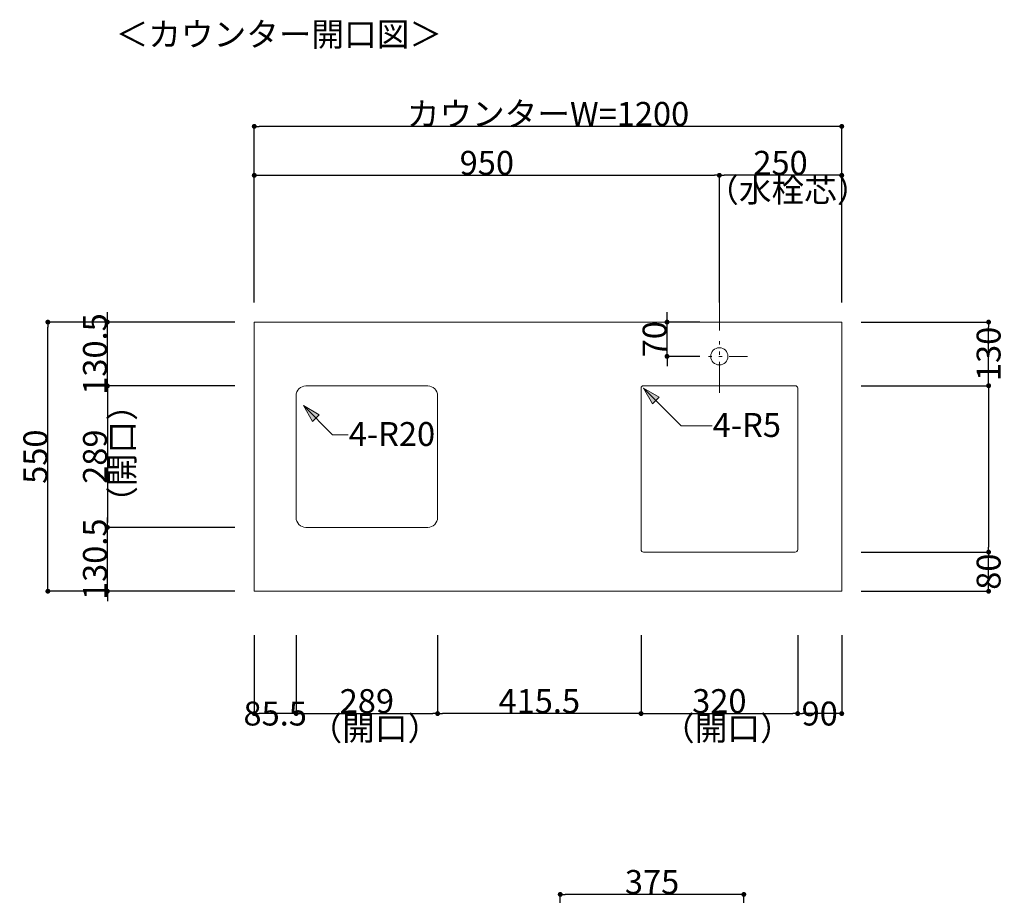
# Model space of a CAD drawing. Units: millimetres. Extents: x 55913 to 63829, y -1380 to 4142.
# Drawn here: x 59079 to 61090, y 2270 to 4060 of the extents above; entities that cross this region are included whole.
import ezdxf

# ---------------------------------------------------------------- set-up
doc = ezdxf.new("R2010")
doc.units = ezdxf.units.MM
doc.header["$LTSCALE"] = 101.6
doc.header["$PDMODE"] = 1
doc.header["$PDSIZE"] = -2
doc.linetypes.add('破線の種類-8', pattern=[1.25, 0.625, -0.20828, 0.06943, -0.13893, 0.06943, -0.13893])
doc.layers.get('0').update_dxf_attribs({"lineweight": 15})
doc.layers.get('DEFPOINTS').update_dxf_attribs({"color": 254, "lineweight": 15})
doc.layers.add('一般', color=7, linetype='Continuous', lineweight=5)
doc.styles.get("Standard").update_dxf_attribs({"font": 'txt', "bigfont": 'BIGFONT.SHX'})
doc.styles.add('ＭＳ ゴシック', font='txt', dxfattribs={"bigfont": '\x82l\x82r \x83S\x83V\x83b\x83N'})
doc.dimstyles.new('(H)', dxfattribs={"dimtxt": 48.868217, "dimasz": 10.014893, "dimexe": 0, "dimexo": 40, "dimgap": 0.05, "dimtad": 1, "dimdec": 1, "dimdsep": 46, "dimtxsty": 'ＭＳ ゴシック', "dimblk": 'DOT', "dimblk1": 'DOT', "dimblk2": 'DOT', "dimcen": 0, "dimazin": 0, "dimtfac": 0.8, "dimtdec": 1, "dimtix": 1, "dimtmove": 0, "dimatfit": 0, "dimldrblk": 'DOT', "dimfxl": 1, "dimfrac": 2, "dimtolj": 1, "dimarcsym": 0})

# ---------------------------------------------------------------- blocks, each defined once
blk = doc.blocks.new('_DOT')
at = {"color": 0, "linetype": 'ByBlock', "lineweight": -2}
blk.add_line((-0.5, 0), (-1, 0), dxfattribs=at)
at = {"color": 0, "linetype": 'ByBlock', "const_width": 0.5}
blk.add_lwpolyline([(-0.25, 0, 1), (0.25, 0, 1)], format="xyb", close=True, dxfattribs=at)
blk = doc.blocks.new('*D34')
at = {"layer": 'DEFPOINTS', "color": 0}
for p in [(59136.5, 3441.6), (59558.1, 3441.6), (59558.1, 2891.6)]:
    blk.add_point(p, dxfattribs=at)
at = {"layer": '一般', "color": 0, "linetype": 'Continuous', "lineweight": -2}
for p, q in [((59518.1, 3441.6), (59136.5, 3441.6)), ((59136.5, 2901.7), (59136.5, 3431.6)), ((59518.1, 2891.6), (59136.5, 2891.6))]:
    blk.add_line(p, q, dxfattribs=at)
at = {"layer": '一般', "color": 0, "lineweight": -2, "xscale": 10.014892578125, "yscale": 10.014892578125, "zscale": 10.014892578125}
for p, rotation in [((59136.5, 3441.6), 90), ((59136.5, 2891.6), 270)]:
    blk.add_blockref('_DOT', p, dxfattribs=dict(at, rotation=rotation))
at = {"layer": '一般', "color": 0, "lineweight": 15, "insert": (59111, 3166.6), "char_height": 48.87, "attachment_point": 5, "rotation": 90, "style": 'ＭＳ ゴシック'}
blk.add_mtext('\\A1;550', dxfattribs=at)
blk = doc.blocks.new('*D35')
at = {"layer": 'DEFPOINTS', "color": 0}
for p in [(59258.1, 3441.6), (59558.1, 3441.6), (59558.1, 3311.1)]:
    blk.add_point(p, dxfattribs=at)
at = {"layer": '一般', "color": 0, "linetype": 'Continuous', "lineweight": -2}
for p, q in [((59258.1, 3451.7), (59258.1, 3461.7)), ((59518.1, 3441.6), (59258.1, 3441.6)), ((59258.1, 3311.1), (59258.1, 3441.6)), ((59518.1, 3311.1), (59258.1, 3311.1)), ((59258.1, 3301.1), (59258.1, 3291.1))]:
    blk.add_line(p, q, dxfattribs=at)
at = {"layer": '一般', "color": 0, "lineweight": -2, "xscale": 10.014892578125, "yscale": 10.014892578125, "zscale": 10.014892578125}
for p, rotation in [((59258.1, 3441.6), 270), ((59258.1, 3311.1), 90)]:
    blk.add_blockref('_DOT', p, dxfattribs=dict(at, rotation=rotation))
at = {"layer": '一般', "color": 0, "lineweight": 15, "insert": (59232.7, 3376.4), "char_height": 48.87, "attachment_point": 5, "rotation": 90, "style": 'ＭＳ ゴシック'}
blk.add_mtext('\\A1;130.5', dxfattribs=at)
blk = doc.blocks.new('*D36')
at = {"layer": 'DEFPOINTS', "color": 0}
for p in [(59558.1, 3841.6), (59558.1, 3441.6), (60758.1, 3441.6)]:
    blk.add_point(p, dxfattribs=at)
at = {"layer": '一般', "color": 0, "linetype": 'Continuous', "lineweight": -2}
for p, q in [((59558.1, 3481.6), (59558.1, 3841.6)), ((60748.1, 3841.6), (59568.1, 3841.6)), ((60758.1, 3481.6), (60758.1, 3841.6))]:
    blk.add_line(p, q, dxfattribs=at)
at = {"layer": '一般', "color": 0, "lineweight": -2, "xscale": 10.014892578125, "yscale": 10.014892578125, "zscale": 10.014892578125, "rotation": 180}
blk.add_blockref('_DOT', (59558.1, 3841.6), dxfattribs=at)
at = {"layer": '一般', "color": 0, "lineweight": -2, "xscale": 10.014892578125, "yscale": 10.014892578125, "zscale": 10.014892578125}
blk.add_blockref('_DOT', (60758.1, 3841.6), dxfattribs=at)
at = {"layer": '一般', "color": 0, "lineweight": 15, "insert": (60158.1, 3867.1), "char_height": 48.868, "attachment_point": 5, "style": 'ＭＳ ゴシック'}
blk.add_mtext('\\A1;カウンターW=1200', dxfattribs=at)
blk = doc.blocks.new('*D37')
at = {"layer": 'DEFPOINTS', "color": 0}
for p in [(60508.1, 3741.6), (60508.1, 3481.6), (59558.1, 3441.6)]:
    blk.add_point(p, dxfattribs=at)
at = {"layer": '一般', "color": 0, "linetype": 'Continuous', "lineweight": -2}
for p, q in [((59558.1, 3481.6), (59558.1, 3741.6)), ((59568.1, 3741.6), (60498.1, 3741.6)), ((60508.1, 3521.6), (60508.1, 3741.6))]:
    blk.add_line(p, q, dxfattribs=at)
at = {"layer": '一般', "color": 0, "lineweight": -2, "xscale": 10.014892578125, "yscale": 10.014892578125, "zscale": 10.014892578125, "rotation": 180}
blk.add_blockref('_DOT', (59558.1, 3741.6), dxfattribs=at)
at = {"layer": '一般', "color": 0, "lineweight": -2, "xscale": 10.014892578125, "yscale": 10.014892578125, "zscale": 10.014892578125}
blk.add_blockref('_DOT', (60508.1, 3741.6), dxfattribs=at)
at = {"layer": '一般', "color": 0, "lineweight": 15, "insert": (60033.1, 3767.1), "char_height": 48.87, "attachment_point": 5, "style": 'ＭＳ ゴシック'}
blk.add_mtext('\\A1;950', dxfattribs=at)
blk = doc.blocks.new('*D38')
at = {"layer": 'DEFPOINTS', "color": 0}
for p in [(60508.1, 3741.6), (60508.1, 3441.6), (60758.1, 3441.6)]:
    blk.add_point(p, dxfattribs=at)
at = {"layer": '一般', "color": 0, "linetype": 'Continuous', "lineweight": -2}
for p, q in [((60508.1, 3481.6), (60508.1, 3741.6)), ((60748.1, 3741.6), (60518.1, 3741.6)), ((60758.1, 3481.6), (60758.1, 3741.6))]:
    blk.add_line(p, q, dxfattribs=at)
at = {"layer": '一般', "color": 0, "lineweight": -2, "xscale": 10.014892578125, "yscale": 10.014892578125, "zscale": 10.014892578125, "rotation": 180}
blk.add_blockref('_DOT', (60508.1, 3741.6), dxfattribs=at)
at = {"layer": '一般', "color": 0, "lineweight": -2, "xscale": 10.014892578125, "yscale": 10.014892578125, "zscale": 10.014892578125}
blk.add_blockref('_DOT', (60758.1, 3741.6), dxfattribs=at)
at = {"layer": '一般', "color": 0, "lineweight": 15, "insert": (60633.1, 3767.1), "char_height": 48.87, "attachment_point": 5, "style": 'ＭＳ ゴシック'}
blk.add_mtext('\\A1;250', dxfattribs=at)
blk = doc.blocks.new('*D39')
at = {"layer": 'DEFPOINTS', "color": 0}
for p in [(59558.1, 3311.1), (59258.1, 3022.1), (59558.1, 3022.1)]:
    blk.add_point(p, dxfattribs=at)
at = {"layer": '一般', "color": 0, "linetype": 'Continuous', "lineweight": -2}
for p, q in [((59518.1, 3311.1), (59258.1, 3311.1)), ((59258.1, 3301.1), (59258.1, 3032.2)), ((59518.1, 3022.1), (59258.1, 3022.1))]:
    blk.add_line(p, q, dxfattribs=at)
at = {"layer": '一般', "color": 0, "lineweight": -2, "xscale": 10.014892578125, "yscale": 10.014892578125, "zscale": 10.014892578125}
for p, rotation in [((59258.1, 3311.1), 90), ((59258.1, 3022.1), 270)]:
    blk.add_blockref('_DOT', p, dxfattribs=dict(at, rotation=rotation))
at = {"layer": '一般', "color": 0, "lineweight": 15, "insert": (59232.7, 3166.6), "char_height": 48.87, "attachment_point": 5, "rotation": 90, "style": 'ＭＳ ゴシック'}
blk.add_mtext('\\A1;289', dxfattribs=at)
blk = doc.blocks.new('*D40')
at = {"layer": 'DEFPOINTS', "color": 0}
for p in [(59258.1, 3022.1), (59558.1, 3022.1), (59558.1, 2891.6)]:
    blk.add_point(p, dxfattribs=at)
at = {"layer": '一般', "color": 0, "linetype": 'Continuous', "lineweight": -2}
for p, q in [((59258.1, 3032.2), (59258.1, 3042.2)), ((59518.1, 3022.1), (59258.1, 3022.1)), ((59258.1, 2891.6), (59258.1, 3022.1)), ((59518.1, 2891.6), (59258.1, 2891.6)), ((59258.1, 2881.6), (59258.1, 2871.6))]:
    blk.add_line(p, q, dxfattribs=at)
at = {"layer": '一般', "color": 0, "lineweight": -2, "xscale": 10.014892578125, "yscale": 10.014892578125, "zscale": 10.014892578125}
for p, rotation in [((59258.1, 3022.1), 270), ((59258.1, 2891.6), 90)]:
    blk.add_blockref('_DOT', p, dxfattribs=dict(at, rotation=rotation))
at = {"layer": '一般', "color": 0, "lineweight": 15, "insert": (59232.7, 2956.9), "char_height": 48.87, "attachment_point": 5, "rotation": 90, "style": 'ＭＳ ゴシック'}
blk.add_mtext('\\A1;130.5', dxfattribs=at)
blk = doc.blocks.new('*D41')
at = {"layer": 'DEFPOINTS', "color": 0}
for p in [(60401.2, 3441.6), (60508.1, 3441.6), (60508.1, 3371.6)]:
    blk.add_point(p, dxfattribs=at)
at = {"layer": '一般', "color": 0, "linetype": 'Continuous', "lineweight": -2}
for p, q in [((60401.2, 3451.7), (60401.2, 3461.7)), ((60468.1, 3441.6), (60401.2, 3441.6)), ((60401.2, 3371.6), (60401.2, 3441.6)), ((60468.1, 3371.6), (60401.2, 3371.6)), ((60401.2, 3361.6), (60401.2, 3351.6))]:
    blk.add_line(p, q, dxfattribs=at)
at = {"layer": '一般', "color": 0, "lineweight": -2, "xscale": 10.014892578125, "yscale": 10.014892578125, "zscale": 10.014892578125}
for p, rotation in [((60401.2, 3441.6), 270), ((60401.2, 3371.6), 90)]:
    blk.add_blockref('_DOT', p, dxfattribs=dict(at, rotation=rotation))
at = {"layer": '一般', "color": 0, "lineweight": 15, "insert": (60375.8, 3406.6), "char_height": 48.87, "attachment_point": 5, "rotation": 90, "style": 'ＭＳ ゴシック'}
blk.add_mtext('\\A1;70', dxfattribs=at)
blk = doc.blocks.new('*D42')
at = {"layer": 'DEFPOINTS', "color": 0}
for p in [(60758.1, 3441.6), (61058.1, 3441.6), (60758.1, 3311.6)]:
    blk.add_point(p, dxfattribs=at)
at = {"layer": '一般', "color": 0, "linetype": 'Continuous', "lineweight": -2}
for p, q in [((60798.1, 3441.6), (61058.1, 3441.6)), ((61058.1, 3321.7), (61058.1, 3431.6)), ((60798.1, 3311.6), (61058.1, 3311.6))]:
    blk.add_line(p, q, dxfattribs=at)
at = {"layer": '一般', "color": 0, "lineweight": -2, "xscale": 10.014892578125, "yscale": 10.014892578125, "zscale": 10.014892578125}
for p, rotation in [((61058.1, 3441.6), 90), ((61058.1, 3311.6), 270)]:
    blk.add_blockref('_DOT', p, dxfattribs=dict(at, rotation=rotation))
at = {"layer": '一般', "color": 0, "lineweight": 15, "insert": (61058.1, 3376.6), "char_height": 48.87, "attachment_point": 5, "rotation": 90, "style": 'ＭＳ ゴシック'}
blk.add_mtext('\\A1;130', dxfattribs=at)
blk = doc.blocks.new('*D43')
at = {"layer": 'DEFPOINTS', "color": 0}
for p in [(60758.1, 3311.6), (60758.1, 2971.6), (61058.1, 2971.6)]:
    blk.add_point(p, dxfattribs=at)
at = {"layer": '一般', "color": 0, "linetype": 'Continuous', "lineweight": -2}
for p, q in [((60798.1, 3311.6), (61058.1, 3311.6)), ((61058.1, 3301.6), (61058.1, 2981.7)), ((60798.1, 2971.6), (61058.1, 2971.6))]:
    blk.add_line(p, q, dxfattribs=at)
at = {"layer": '一般', "color": 0, "lineweight": -2, "xscale": 10.014892578125, "yscale": 10.014892578125, "zscale": 10.014892578125}
for p, rotation in [((61058.1, 3311.6), 90), ((61058.1, 2971.6), 270)]:
    blk.add_blockref('_DOT', p, dxfattribs=dict(at, rotation=rotation))
blk = doc.blocks.new('*D44')
at = {"layer": 'DEFPOINTS', "color": 0}
for p in [(60758.1, 2971.6), (61058.1, 2971.6), (60758.1, 2891.6)]:
    blk.add_point(p, dxfattribs=at)
at = {"layer": '一般', "color": 0, "linetype": 'Continuous', "lineweight": -2}
for p, q in [((60798.1, 2971.6), (61058.1, 2971.6)), ((61058.1, 2901.7), (61058.1, 2961.6)), ((60798.1, 2891.6), (61058.1, 2891.6))]:
    blk.add_line(p, q, dxfattribs=at)
at = {"layer": '一般', "color": 0, "lineweight": -2, "xscale": 10.014892578125, "yscale": 10.014892578125, "zscale": 10.014892578125}
for p, rotation in [((61058.1, 2971.6), 90), ((61058.1, 2891.6), 270)]:
    blk.add_blockref('_DOT', p, dxfattribs=dict(at, rotation=rotation))
at = {"layer": '一般', "color": 0, "lineweight": 15, "insert": (61058.1, 2931.6), "char_height": 48.87, "attachment_point": 5, "rotation": 90, "style": 'ＭＳ ゴシック'}
blk.add_mtext('\\A1;80', dxfattribs=at)
blk = doc.blocks.new('Callout-2')
at = {"layer": '一般', "linetype": 'Continuous', "lineweight": 0}
blk.add_hatch(color=7, dxfattribs=at).paths.add_polyline_path([(48.5, 9.6), (84.5, 0), (48.5, -9.6)])
at = {"layer": '一般', "color": 7, "linetype": 'Continuous', "lineweight": 15}
for p, q in [((-22.5, -22.5), (0, 0)), ((0, 0), (84.5, 0))]:
    blk.add_line(p, q, dxfattribs=at)
at = {"layer": '一般', "color": 7, "linetype": 'Continuous', "lineweight": 5}
blk.add_lwpolyline([(48.5, 9.6), (84.5, 0), (48.5, -9.6)], close=True, dxfattribs=at)
at = {"layer": '一般', "color": 7, "insert": (-4.9, -41.7), "char_height": 48.868, "width": 159.004, "attachment_point": 1, "rotation": 225, "line_spacing_factor": 0.782779}
blk.add_mtext('{\\fＭＳ ゴシック|b0|i0|c128|p0;\\l4-R20}', dxfattribs=at)
blk = doc.blocks.new('Callout-3')
at = {"layer": '一般', "linetype": 'Continuous', "lineweight": 0}
blk.add_hatch(color=7, dxfattribs=at).paths.add_polyline_path([(72.7, 9.6), (108.7, 0), (72.7, -9.6)])
at = {"layer": '一般', "color": 7, "linetype": 'Continuous', "lineweight": 15}
for p, q in [((-44.9, -44.9), (0, 0)), ((0, 0), (108.7, 0))]:
    blk.add_line(p, q, dxfattribs=at)
at = {"layer": '一般', "color": 7, "linetype": 'Continuous', "lineweight": 5}
blk.add_lwpolyline([(72.7, 9.6), (108.7, 0), (72.7, -9.6)], close=True, dxfattribs=at)
at = {"layer": '一般', "color": 7, "insert": (-27.4, -64.1), "char_height": 48.868, "width": 127.254, "attachment_point": 1, "rotation": 225, "line_spacing_factor": 0.782779}
blk.add_mtext('{\\fＭＳ ゴシック|b0|i0|c128|p0;\\l4-R5}', dxfattribs=at)
blk = doc.blocks.new('*D47')
at = {"layer": 'DEFPOINTS', "color": 0}
for p in [(59558.1, 2841.6), (59643.6, 2841.6), (59558.1, 2641.6)]:
    blk.add_point(p, dxfattribs=at)
at = {"layer": '一般', "color": 0, "linetype": 'Continuous', "lineweight": -2}
for p, q in [((59558.1, 2801.6), (59558.1, 2641.6)), ((59643.6, 2801.6), (59643.6, 2641.6)), ((59633.6, 2641.6), (59568.1, 2641.6))]:
    blk.add_line(p, q, dxfattribs=at)
at = {"layer": '一般', "color": 0, "lineweight": -2, "xscale": 10.014892578125, "yscale": 10.014892578125, "zscale": 10.014892578125, "rotation": 180}
blk.add_blockref('_DOT', (59558.1, 2641.6), dxfattribs=at)
at = {"layer": '一般', "color": 0, "lineweight": -2, "xscale": 10.014892578125, "yscale": 10.014892578125, "zscale": 10.014892578125}
blk.add_blockref('_DOT', (59643.6, 2641.6), dxfattribs=at)
at = {"layer": '一般', "color": 0, "lineweight": 15, "insert": (59600.8, 2641.6), "char_height": 48.87, "attachment_point": 5, "style": 'ＭＳ ゴシック'}
blk.add_mtext('\\A1;85.5', dxfattribs=at)
blk = doc.blocks.new('*D48')
at = {"layer": 'DEFPOINTS', "color": 0}
for p in [(59643.6, 2841.6), (59932.6, 2841.6), (59932.6, 2641.6)]:
    blk.add_point(p, dxfattribs=at)
at = {"layer": '一般', "color": 0, "linetype": 'Continuous', "lineweight": -2}
for p, q in [((59643.6, 2801.6), (59643.6, 2641.6)), ((59932.6, 2801.6), (59932.6, 2641.6)), ((59653.6, 2641.6), (59922.6, 2641.6))]:
    blk.add_line(p, q, dxfattribs=at)
at = {"layer": '一般', "color": 0, "lineweight": -2, "xscale": 10.014892578125, "yscale": 10.014892578125, "zscale": 10.014892578125, "rotation": 180}
blk.add_blockref('_DOT', (59643.6, 2641.6), dxfattribs=at)
at = {"layer": '一般', "color": 0, "lineweight": -2, "xscale": 10.014892578125, "yscale": 10.014892578125, "zscale": 10.014892578125}
blk.add_blockref('_DOT', (59932.6, 2641.6), dxfattribs=at)
at = {"layer": '一般', "color": 0, "lineweight": 15, "insert": (59788.1, 2667.1), "char_height": 48.87, "attachment_point": 5, "style": 'ＭＳ ゴシック'}
blk.add_mtext('\\A1;289', dxfattribs=at)
blk = doc.blocks.new('*D49')
at = {"layer": 'DEFPOINTS', "color": 0}
for p in [(59932.6, 2841.6), (60348.1, 2841.6), (59932.6, 2641.6)]:
    blk.add_point(p, dxfattribs=at)
at = {"layer": '一般', "color": 0, "linetype": 'Continuous', "lineweight": -2}
for p, q in [((59932.6, 2801.6), (59932.6, 2641.6)), ((60348.1, 2801.6), (60348.1, 2641.6)), ((60338.1, 2641.6), (59942.6, 2641.6))]:
    blk.add_line(p, q, dxfattribs=at)
at = {"layer": '一般', "color": 0, "lineweight": -2, "xscale": 10.014892578125, "yscale": 10.014892578125, "zscale": 10.014892578125, "rotation": 180}
blk.add_blockref('_DOT', (59932.6, 2641.6), dxfattribs=at)
at = {"layer": '一般', "color": 0, "lineweight": -2, "xscale": 10.014892578125, "yscale": 10.014892578125, "zscale": 10.014892578125}
blk.add_blockref('_DOT', (60348.1, 2641.6), dxfattribs=at)
at = {"layer": '一般', "color": 0, "lineweight": 15, "insert": (60140.3, 2667.1), "char_height": 48.87, "attachment_point": 5, "style": 'ＭＳ ゴシック'}
blk.add_mtext('\\A1;415.5', dxfattribs=at)
blk = doc.blocks.new('*D50')
at = {"layer": 'DEFPOINTS', "color": 0}
for p in [(60348.1, 2841.6), (60668.1, 2841.6), (60668.1, 2641.6)]:
    blk.add_point(p, dxfattribs=at)
at = {"layer": '一般', "color": 0, "linetype": 'Continuous', "lineweight": -2}
for p, q in [((60348.1, 2801.6), (60348.1, 2641.6)), ((60668.1, 2801.6), (60668.1, 2641.6)), ((60358.1, 2641.6), (60658.1, 2641.6))]:
    blk.add_line(p, q, dxfattribs=at)
at = {"layer": '一般', "color": 0, "lineweight": -2, "xscale": 10.014892578125, "yscale": 10.014892578125, "zscale": 10.014892578125, "rotation": 180}
blk.add_blockref('_DOT', (60348.1, 2641.6), dxfattribs=at)
at = {"layer": '一般', "color": 0, "lineweight": -2, "xscale": 10.014892578125, "yscale": 10.014892578125, "zscale": 10.014892578125}
blk.add_blockref('_DOT', (60668.1, 2641.6), dxfattribs=at)
at = {"layer": '一般', "color": 0, "lineweight": 15, "insert": (60508.1, 2667.1), "char_height": 48.87, "attachment_point": 5, "style": 'ＭＳ ゴシック'}
blk.add_mtext('\\A1;320', dxfattribs=at)
blk = doc.blocks.new('*D51')
at = {"layer": 'DEFPOINTS', "color": 0}
for p in [(60668.1, 2841.6), (60758.1, 2841.6), (60668.1, 2641.6)]:
    blk.add_point(p, dxfattribs=at)
at = {"layer": '一般', "color": 0, "linetype": 'Continuous', "lineweight": -2}
for p, q in [((60668.1, 2801.6), (60668.1, 2641.6)), ((60758.1, 2801.6), (60758.1, 2641.6)), ((60748.1, 2641.6), (60678.1, 2641.6))]:
    blk.add_line(p, q, dxfattribs=at)
at = {"layer": '一般', "color": 0, "lineweight": -2, "xscale": 10.014892578125, "yscale": 10.014892578125, "zscale": 10.014892578125, "rotation": 180}
blk.add_blockref('_DOT', (60668.1, 2641.6), dxfattribs=at)
at = {"layer": '一般', "color": 0, "lineweight": -2, "xscale": 10.014892578125, "yscale": 10.014892578125, "zscale": 10.014892578125}
blk.add_blockref('_DOT', (60758.1, 2641.6), dxfattribs=at)
at = {"layer": '一般', "color": 0, "lineweight": 15, "insert": (60713.1, 2641.6), "char_height": 48.87, "attachment_point": 5, "style": 'ＭＳ ゴシック'}
blk.add_mtext('\\A1;90', dxfattribs=at)
blk = doc.blocks.new('*D64')
at = {"layer": 'DEFPOINTS', "color": 0}
for p in [(60183.1, 2272), (60183.1, 2058.7), (60558.1, 2058.7)]:
    blk.add_point(p, dxfattribs=at)
at = {"layer": '一般', "color": 0, "linetype": 'Continuous', "lineweight": -2}
for p, q in [((60183.1, 2098.7), (60183.1, 2272)), ((60548.1, 2272), (60193.1, 2272)), ((60558.1, 2098.7), (60558.1, 2272))]:
    blk.add_line(p, q, dxfattribs=at)
at = {"layer": '一般', "color": 0, "lineweight": -2, "xscale": 10.014892578125, "yscale": 10.014892578125, "zscale": 10.014892578125, "rotation": 180}
blk.add_blockref('_DOT', (60183.1, 2272), dxfattribs=at)
at = {"layer": '一般', "color": 0, "lineweight": -2, "xscale": 10.014892578125, "yscale": 10.014892578125, "zscale": 10.014892578125}
blk.add_blockref('_DOT', (60558.1, 2272), dxfattribs=at)
at = {"layer": '一般', "color": 0, "lineweight": 15, "insert": (60370.6, 2297.4), "char_height": 48.87, "attachment_point": 5, "style": 'ＭＳ ゴシック'}
blk.add_mtext('\\A1;375', dxfattribs=at)

msp = doc.modelspace()

# ---------------------------------------------------------------- linework, layer by layer
at = {"layer": '一般', "color": 7, "linetype": '破線の種類-8', "lineweight": 15}
for p, q in [((60508.1, 3741.64), (60508.1, 3291.64)), ((60401.23, 3371.64), (60565.72, 3371.64))]:
    msp.add_line(p, q, dxfattribs=at)
at = {"layer": '一般', "color": 7, "linetype": 'Continuous', "lineweight": 15}
msp.add_lwpolyline([(59558.1, 3441.64), (60758.1, 3441.64), (60758.1, 2891.64), (59558.1, 2891.64)], close=True, dxfattribs=at)
for points in [[(59663.6, 3311.14), (59912.6, 3311.14, -0.4142136), (59932.6, 3291.14), (59932.6, 3042.14, -0.4142136), (59912.6, 3022.14), (59663.6, 3022.14, -0.4142136), (59643.6, 3042.14), (59643.6, 3291.14, -0.4142136), (59663.6, 3311.14)], [(60353.1, 3311.64), (60663.1, 3311.64, -0.4142136), (60668.1, 3306.64), (60668.1, 2976.64, -0.4142136), (60663.1, 2971.64), (60353.1, 2971.64, -0.4142136), (60348.1, 2976.64), (60348.1, 3306.64, -0.4142136), (60353.1, 3311.64)]]:
    msp.add_lwpolyline(points, format="xyb", close=True, dxfattribs=at)
msp.add_circle((60508.1, 3371.64), 17.5, dxfattribs=at)

# ---------------------------------------------------------------- block references
at = {"layer": '一般', "color": 7, "rotation": 134.9999999998886}
for name, p in [('Callout-3', (60429.78, 3229.8)), ('Callout-2', (59718.14, 3211.3))]:
    msp.add_blockref(name, p, dxfattribs=at)

# ---------------------------------------------------------------- texts
at = {"layer": '一般', "color": 7, "char_height": 48.8682, "attachment_point": 1, "line_spacing_factor": 0.782779}
for s, insert in [('{\\fＭＳ ゴシック|b0|i0|c128|p0;\\l＜\\fＭＳ ゴシック|b0|i0|c128|p0;\\lカウンター開口図\\fＭＳ ゴシック|b0|i0|c128|p0;\\l＞}', (59275, 4054.26)), ('{\\fＭＳ ゴシック|b0|i0|c128|p0;\\l（\\fＭＳ ゴシック|b0|i0|c128|p0;\\l水栓芯）}', (60481.34, 3735.9)), ('{\\fＭＳ ゴシック|b0|i0|c128|p0;\\l（\\fＭＳ ゴシック|b0|i0|c128|p0;\\l開口\\fＭＳ ゴシック|b0|i0|c128|p0;\\l）}', (59671.1, 2635.9)), ('{\\fＭＳ ゴシック|b0|i0|c128|p0;\\l（\\fＭＳ ゴシック|b0|i0|c128|p0;\\l開口\\fＭＳ ゴシック|b0|i0|c128|p0;\\l）}', (60391.1, 2635.9))]:
    msp.add_mtext(s, dxfattribs=dict(at, insert=insert))
at = {"layer": '一般', "color": 7, "insert": (59263.84, 3039.64), "char_height": 48.8682, "attachment_point": 1, "rotation": 90, "line_spacing_factor": 0.782779}
msp.add_mtext('{\\fＭＳ ゴシック|b0|i0|c128|p0;\\l（\\fＭＳ ゴシック|b0|i0|c128|p0;\\l開口\\fＭＳ ゴシック|b0|i0|c128|p0;\\l）}', dxfattribs=at)

# ---------------------------------------------------------------- dimensions: what is measured, and where the dimension line sits
at = {"layer": '一般', "color": 7, "linetype": 'Continuous', "lineweight": 15}
for base, p1, p2, override, picture, middle in [((59558.1, 3841.64), (60758.1, 3441.64), (59558.1, 3441.64), {"dimgap": 1, "dimpost": 'カウンターW=<>', "dimtxsty": 'ＭＳ ゴシック', "dimtmove": 2}, '*D36', (60158.1, 3867.08)), ((60508.1, 3741.64), (59558.1, 3441.64), (60508.1, 3481.64), {"dimgap": 1, "dimpost": '<>', "dimtxsty": 'ＭＳ ゴシック', "dimtmove": 2}, '*D37', (60033.1, 3767.08)), ((60508.1, 3741.64), (60758.1, 3441.64), (60508.1, 3441.64), {"dimgap": 1, "dimpost": '<>', "dimtxsty": 'ＭＳ ゴシック', "dimtmove": 2}, '*D38', (60633.1, 3767.08)), ((59932.6, 2641.64), (59643.6, 2841.64), (59932.6, 2841.64), {"dimgap": 1, "dimpost": '<>', "dimtxsty": 'ＭＳ ゴシック', "dimtmove": 2}, '*D48', (59788.1, 2667.08)), ((59932.6, 2641.64), (60348.1, 2841.64), (59932.6, 2841.64), {"dimgap": 1, "dimpost": '<>', "dimtxsty": 'ＭＳ ゴシック', "dimtmove": 2}, '*D49', (60140.35, 2667.08)), ((60668.1, 2641.64), (60348.1, 2841.64), (60668.1, 2841.64), {"dimgap": 1, "dimpost": '<>', "dimtxsty": 'ＭＳ ゴシック', "dimtmove": 2}, '*D50', (60508.1, 2667.08)), ((60183.1, 2272), (60558.1, 2058.71), (60183.1, 2058.71), {"dimgap": 1, "dimpost": '<>', "dimtxsty": 'ＭＳ ゴシック', "dimtmove": 2}, '*D64', (60370.6, 2297.43))]:
    dim = msp.add_linear_dim(base=base, p1=p1, p2=p2, dimstyle='(H)', override=override, dxfattribs=at)
    dim.commit()
    dim.dimension.update_dxf_attribs({"geometry": picture, "text_midpoint": middle})
for base, p1, p2, override, picture, middle in [((59258.1, 3441.64), (59558.1, 3311.14), (59558.1, 3441.64), {"dimgap": 1, "dimpost": '<>', "dimtxsty": 'ＭＳ ゴシック', "dimtmove": 2}, '*D35', (59232.66, 3376.39)), ((60401.23, 3441.64), (60508.1, 3371.64), (60508.1, 3441.64), {"dimgap": 1, "dimpost": '<>', "dimtxsty": 'ＭＳ ゴシック', "dimtmove": 2}, '*D41', (60375.79, 3406.64)), ((59136.45, 3441.64), (59558.1, 2891.64), (59558.1, 3441.64), {"dimgap": 1, "dimpost": '<>', "dimtxsty": 'ＭＳ ゴシック', "dimtmove": 2}, '*D34', (59111.02, 3166.64)), ((59258.1, 3022.14), (59558.1, 3311.14), (59558.1, 3022.14), {"dimgap": 1, "dimdec": 0, "dimpost": '<>', "dimtxsty": 'ＭＳ ゴシック', "dimtmove": 2}, '*D39', (59232.66, 3166.64)), ((61058.1, 2971.64), (60758.1, 3311.64), (60758.1, 2971.64), {"dimgap": 1, "dimpost": '<>(開口)', "dimtxsty": 'ＭＳ ゴシック', "dimtmove": 2}, '*D43', (61019.86, 3141.64)), ((59258.1, 3022.14), (59558.1, 2891.64), (59558.1, 3022.14), {"dimgap": 1, "dimpost": '<>', "dimtxsty": 'ＭＳ ゴシック', "dimtmove": 2}, '*D40', (59232.66, 2956.89))]:
    dim = msp.add_linear_dim(base=base, p1=p1, p2=p2, angle=270, dimstyle='(H)', override=override, dxfattribs=at)
    dim.commit()
    dim.dimension.update_dxf_attribs({"geometry": picture, "text_midpoint": middle})
for base, p1, p2, picture, middle in [((61058.1, 3441.64), (60758.1, 3311.64), (60758.1, 3441.64), '*D42', (61058.1, 3376.64)), ((61058.1, 2971.64), (60758.1, 2891.64), (60758.1, 2971.64), '*D44', (61058.1, 2931.64))]:
    dim = msp.add_linear_dim(base=base, p1=p1, p2=p2, angle=270, dimstyle='(H)', override={"dimgap": 1e-10, "dimpost": '<>', "dimtxsty": 'ＭＳ ゴシック', "dimtmove": 2}, dxfattribs=at)
    dim.commit()
    dim.dimension.update_dxf_attribs({"geometry": picture, "text_midpoint": middle, "dimtype": 160})
for base, p1, p2, picture, middle in [((59558.1, 2641.64), (59643.6, 2841.64), (59558.1, 2841.64), '*D47', (59600.85, 2641.64)), ((60668.1, 2641.64), (60758.1, 2841.64), (60668.1, 2841.64), '*D51', (60713.1, 2641.64))]:
    dim = msp.add_linear_dim(base=base, p1=p1, p2=p2, dimstyle='(H)', override={"dimgap": 1e-10, "dimpost": '<>', "dimtxsty": 'ＭＳ ゴシック', "dimtmove": 2}, dxfattribs=at)
    dim.commit()
    dim.dimension.update_dxf_attribs({"geometry": picture, "text_midpoint": middle, "dimtype": 160})

doc.saveas('drawing.dxf')
